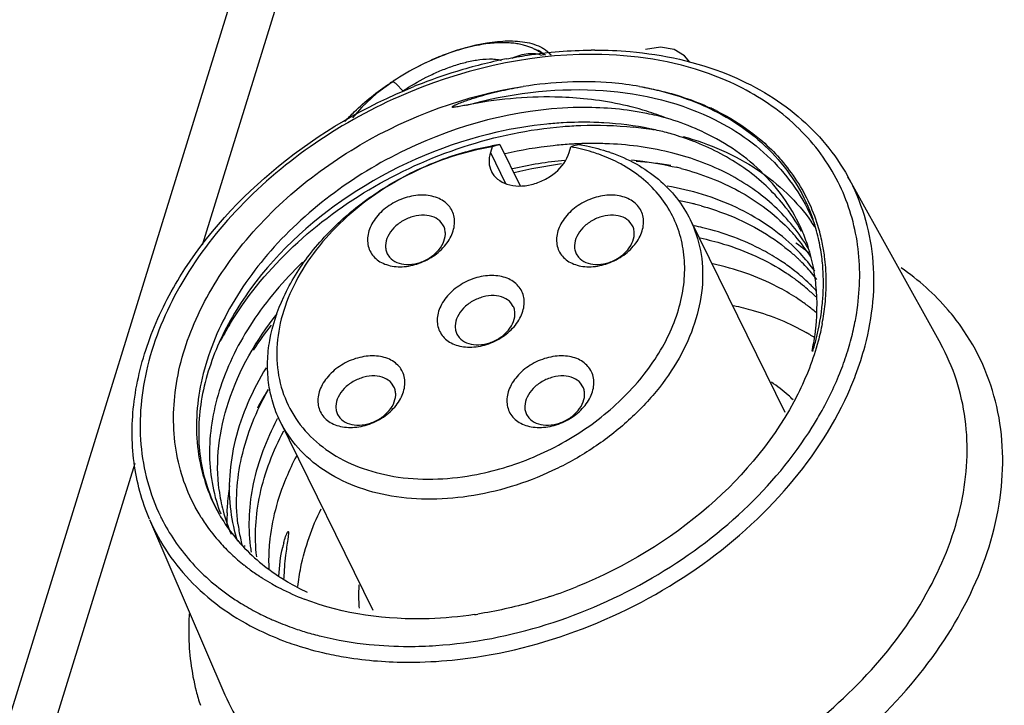
# Model space of a CAD drawing. Units: inches. Extents: x 0 to 22, y 0 to 17.
# Drawn here: x 16 to 16.7, y 13.1 to 13.6 of the extents above; entities that cross this region are included whole.
import ezdxf

# ---------------------------------------------------------------- set-up
doc = ezdxf.new("R2010")
doc.units = ezdxf.units.IN
doc.header["$LTSCALE"] = 1.21
doc.header["$MEASUREMENT"] = 0
doc.layers.get('0').update_dxf_attribs({"linetype": 'CONTINUOUS'})

msp = doc.modelspace()

# ---------------------------------------------------------------- linework, layer by layer
at = {"color": 7, "linetype": 'CONTINUOUS'}
for p, q in [((16.58413, 15.04016), (15.6212, 11.92413)), ((16.60142, 14.99109), (16.12807, 13.45934)), ((16.30851, 13.59492), (16.30666, 13.5944)), ((16.31033, 13.5954), (16.30851, 13.59492)), ((16.31211, 13.59585), (16.31033, 13.5954)), ((16.31387, 13.59627), (16.31211, 13.59585)), ((16.31559, 13.59665), (16.31387, 13.59627)), ((16.31727, 13.597), (16.31559, 13.59665)), ((16.31893, 13.59731), (16.31727, 13.597)), ((16.32054, 13.5976), (16.31893, 13.59731)), ((16.32212, 13.59785), (16.32054, 13.5976)), ((16.32366, 13.59808), (16.32212, 13.59785)), ((16.32516, 13.59827), (16.32366, 13.59808)), ((16.32663, 13.59844), (16.32516, 13.59827)), ((16.32806, 13.59858), (16.32663, 13.59844)), ((16.32945, 13.5987), (16.32806, 13.59858)), ((16.33082, 13.59879), (16.32945, 13.5987)), ((16.33216, 13.59886), (16.33082, 13.59879)), ((16.33347, 13.5989), (16.33216, 13.59886)), ((16.33476, 13.59893), (16.33347, 13.5989)), ((16.33602, 13.59893), (16.33476, 13.59893)), ((16.33725, 13.5989), (16.33602, 13.59893)), ((16.33846, 13.59886), (16.33725, 13.5989)), ((16.33963, 13.5988), (16.33846, 13.59886)), ((16.34078, 13.59871), (16.33963, 13.5988)), ((16.34189, 13.59861), (16.34078, 13.59871)), ((16.34297, 13.59849), (16.34189, 13.59861)), ((16.34401, 13.59836), (16.34297, 13.59849)), ((16.34501, 13.59821), (16.34401, 13.59836)), ((16.34598, 13.59804), (16.34501, 13.59821)), ((16.3469, 13.59787), (16.34598, 13.59804)), ((16.3478, 13.59769), (16.3469, 13.59787)), ((16.34868, 13.59749), (16.3478, 13.59769)), ((16.34952, 13.59728), (16.34868, 13.59749)), ((16.35033, 13.59707), (16.34952, 13.59728)), ((16.35113, 13.59684), (16.35033, 13.59707)), ((16.3519, 13.5966), (16.35113, 13.59684)), ((16.35264, 13.59635), (16.3519, 13.5966)), ((16.35335, 13.5961), (16.35264, 13.59635)), ((16.35403, 13.59585), (16.35335, 13.5961)), ((16.35468, 13.59559), (16.35403, 13.59585)), ((16.35531, 13.59533), (16.35468, 13.59559)), ((16.35592, 13.59507), (16.35531, 13.59533)), ((16.3565, 13.5948), (16.35592, 13.59507)), ((16.35705, 13.59454), (16.3565, 13.5948)), ((16.444, 13.59573), (16.43358, 13.59428)), ((16.45352, 13.59428), (16.444, 13.59573)), ((16.29066, 13.58879), (16.28854, 13.5879)), ((16.29276, 13.58964), (16.29066, 13.58879)), ((16.29484, 13.59044), (16.29276, 13.58964)), ((16.29689, 13.5912), (16.29484, 13.59044)), ((16.29891, 13.59192), (16.29689, 13.5912)), ((16.30089, 13.5926), (16.29891, 13.59192)), ((16.30285, 13.59324), (16.30089, 13.5926)), ((16.30477, 13.59384), (16.30285, 13.59324)), ((16.30666, 13.5944), (16.30477, 13.59384)), ((16.3576, 13.59427), (16.35705, 13.59454)), ((16.35813, 13.594), (16.3576, 13.59427)), ((16.35864, 13.59373), (16.35813, 13.594)), ((16.35911, 13.59348), (16.35864, 13.59373)), ((16.35955, 13.59323), (16.35911, 13.59348)), ((16.36, 13.59296), (16.35955, 13.59323)), ((16.3605, 13.59266), (16.36, 13.59296)), ((16.36099, 13.59236), (16.3605, 13.59266)), ((16.36145, 13.59205), (16.36099, 13.59236)), ((16.3619, 13.59175), (16.36145, 13.59205)), ((16.36233, 13.59145), (16.3619, 13.59175)), ((16.36274, 13.59115), (16.36233, 13.59145)), ((16.36314, 13.59085), (16.36274, 13.59115)), ((16.36352, 13.59055), (16.36314, 13.59085)), ((16.36378, 13.59034), (16.36352, 13.59055)), ((16.46049, 13.58995), (16.45352, 13.59428)), ((16.46414, 13.58562), (16.46049, 13.58995)), ((16.2754, 13.58164), (16.27316, 13.58044)), ((16.27762, 13.58279), (16.2754, 13.58164)), ((16.27984, 13.5839), (16.27762, 13.58279)), ((16.28204, 13.58497), (16.27984, 13.5839)), ((16.28422, 13.58599), (16.28204, 13.58497)), ((16.28639, 13.58696), (16.28422, 13.58599)), ((16.28854, 13.5879), (16.28639, 13.58696)), ((16.26419, 13.57521), (16.26195, 13.57378)), ((16.26643, 13.57658), (16.26419, 13.57521)), ((16.26868, 13.57791), (16.26643, 13.57658)), ((16.27092, 13.5792), (16.26868, 13.57791)), ((16.27316, 13.58044), (16.27092, 13.5792)), ((16.25898, 13.57183), (16.24836, 13.56391)), ((16.25971, 13.57232), (16.25898, 13.57183)), ((16.26195, 13.57378), (16.25971, 13.57232)), ((16.26647, 13.56569), (16.26207, 13.57026)), ((16.24836, 13.56391), (16.23814, 13.55456)), ((16.23814, 13.55456), (16.23164, 13.54723)), ((16.32792, 13.52712), (16.32673, 13.52328)), ((16.33335, 13.52886), (16.34735, 13.50032)), ((16.38112, 13.52328), (16.38231, 13.52712)), ((16.32673, 13.52328), (16.33725, 13.50183)), ((16.57322, 13.5066), (16.63703, 13.39161)), ((16.29453, 13.47262), (16.2929, 13.47507)), ((16.42478, 13.47262), (16.42315, 13.47507)), ((16.46447, 13.47707), (16.52964, 13.34427)), ((16.25565, 13.45354), (16.25728, 13.45109)), ((16.38591, 13.45354), (16.38754, 13.45109)), ((16.34254, 13.41723), (16.34091, 13.41968)), ((16.30366, 13.39815), (16.30529, 13.3957)), ((16.26029, 13.36184), (16.25866, 13.36429)), ((16.39055, 13.36184), (16.38892, 13.36429)), ((16.18172, 13.33831), (16.24572, 13.2079)), ((16.22141, 13.34276), (16.22304, 13.34031)), ((16.35167, 13.34276), (16.3533, 13.34031)), ((16.08157, 13.30885), (15.86347, 12.60309)), ((16.09183, 13.27037), (16.14374, 13.14954))]:
    msp.add_line(p, q, dxfattribs=at)
for centre, radius, start, end in [((16.36353, 13.41331), 0.19005, 111.62715, 117.31391), ((16.36115, 13.41963), 0.18329, 110.71802, 111.66177), ((16.35583, 13.434), 0.16797, 107.15593, 110.75511), ((16.39875, 13.30521), 0.28866, 90.00044, 90.51701), ((16.39635, 13.3122), 0.27869, 89.56247, 90.00019), ((16.40573, 13.245), 0.34941, 101.25545, 106.99435), ((16.40923, 13.23345), 0.36148, 106.99056, 111.58439), ((16.3698, 13.40393), 0.20131, 123.42971, 123.95954), ((16.41039, 13.23042), 0.36473, 111.57753, 111.9631), ((16.40847, 13.40265), 0.16669, 64.20268, 65.3016), ((16.40924, 13.40426), 0.16491, 63.70137, 64.2016), ((16.40093, 13.31386), 0.22813, 80.25359, 83.89384), ((16.39853, 13.3506), 0.19284, 73.89459, 75.50333), ((16.4012, 13.35956), 0.18349, 69.02182, 73.91853), ((16.36324, 13.33557), 0.19559, 98.79094, 100.43581), ((16.91564, 11.70254), 1.9169, 107.68413, 107.85459), ((16.39821, 13.26669), 0.26279, 93.43022, 93.755), ((16.97004, 11.70254), 1.9169, 107.68413, 107.85459), ((16.3981, 13.26864), 0.26083, 92.78777, 93.43062), ((16.39797, 13.27119), 0.25828, 92.20777, 92.78769), ((16.39789, 13.27331), 0.25616, 91.80241, 92.20754), ((16.39771, 13.2809), 0.24857, 88.86346, 91.81554), ((16.39784, 13.28996), 0.23951, 87.37277, 88.85172), ((16.40414, 13.36747), 0.17506, 67.57344, 68.99408), ((16.36872, 13.40727), 0.12297, 70.71288, 71.159), ((16.40528, 13.23764), 0.28153, 95.57162, 102.97791), ((16.41429, 13.21765), 0.30016, 97.36118, 103.71788), ((16.4119, 13.28139), 0.23619, 80.44477, 86.29044), ((16.43127, 13.43426), 0.12744, 34.07932, 41.88558), ((16.40901, 13.3232), 0.19532, 75.36525, 76.39736), ((16.43386, 13.43623), 0.12419, 17.17176, 33.99205), ((16.41889, 13.29281), 0.20084, 76.48976, 78.97253), ((16.42026, 13.29867), 0.19483, 75.691, 76.4804), ((16.42095, 13.30137), 0.19204, 74.55287, 75.69184), ((16.43224, 13.40897), 0.12436, 28.86226, 39.07826), ((16.42663, 13.27806), 0.19887, 76.43826, 78.23418), ((16.43925, 13.38122), 0.1291, 40.91419, 45.35615), ((16.44243, 13.40131), 0.12907, 33.17012, 34.95629), ((16.4291, 13.4355), 0.12706, 13.00828, 19.34437), ((16.43107, 13.43548), 0.12707, 11.66329, 17.12361), ((16.44231, 13.38384), 0.12506, 32.6396, 40.92366), ((16.42861, 13.42081), 0.12301, 20.58962, 23.24953), ((16.44431, 13.364), 0.13143, 45.32457, 46.61487), ((16.4516, 13.3371), 0.15047, 53.31321, 55.28439), ((16.42753, 13.4204), 0.12416, 17.77292, 20.58854), ((16.42488, 13.43455), 0.13138, 7.39601, 13.00098), ((16.42788, 13.43483), 0.13033, 7.3818, 11.66356), ((16.44632, 13.35263), 0.13436, 46.81559, 50.24343), ((16.44554, 13.36524), 0.12968, 43.06914, 45.32569), ((16.44793, 13.36743), 0.12643, 35.88742, 43.08492), ((16.45306, 13.33907), 0.14801, 52.74127, 53.30928), ((16.45363, 13.33982), 0.14708, 52.13647, 52.7412), ((16.45432, 13.34071), 0.14595, 51.00752, 52.13713), ((16.42477, 13.41957), 0.12704, 10.69586, 17.75111), ((16.44797, 13.32908), 0.14323, 52.40595, 56.58435), ((16.44837, 13.35485), 0.13134, 45.88659, 46.80561), ((16.44901, 13.35551), 0.13042, 45.39946, 45.88607), ((16.45055, 13.35704), 0.12824, 40.54359, 45.40989), ((16.4193, 13.43383), 0.13701, 2.45054, 7.393), ((16.42406, 13.43433), 0.13418, 4.11484, 7.38069), ((16.45027, 13.31898), 0.14546, 55.66807, 56.51743), ((16.45314, 13.32307), 0.14047, 50.10149, 55.69418), ((16.45258, 13.33503), 0.1357, 46.7747, 52.41528), ((16.4526, 13.35883), 0.12553, 37.7928, 40.53373), ((16.42171, 13.41896), 0.13016, 8.51664, 10.71071), ((16.42063, 13.43407), 0.13762, 2.47012, 4.12104), ((16.41756, 13.43395), 0.14069, 0.09676, 2.46718), ((16.45594, 13.33869), 0.13074, 45.3765, 46.74614), ((16.41971, 13.41866), 0.13218, 5.86529, 8.51494), ((16.41051, 13.43402), 0.14774, 354.07775, 0.06446), ((16.45684, 13.32759), 0.13463, 47.81333, 50.07563), ((16.45865, 13.32959), 0.13194, 46.06495, 47.8113), ((16.45704, 13.33982), 0.12916, 43.68887, 45.37636), ((16.45775, 13.34049), 0.12818, 42.93277, 43.68762), ((16.45874, 13.30238), 0.14422, 54.76089, 56.92836), ((16.46056, 13.30495), 0.14107, 53.07763, 54.75889), ((16.45967, 13.33066), 0.13046, 45.51292, 46.06263), ((16.40049, 13.43504), 0.15781, 349.16317, 354.08474), ((16.46283, 13.30796), 0.1373, 49.87164, 53.08405), ((16.40304, 13.44075), 0.17841, 348.84114, 350.5495), ((16.40778, 13.43996), 0.1736, 350.54853, 352.76442), ((16.39452, 13.44249), 0.1871, 344.7035, 348.82136), ((16.32696, 13.29701), 0.20969, 149.16016, 152.75833), ((16.36033, 13.25918), 0.23489, 141.83739, 146.99744), ((16.47343, 13.27647), 0.1418, 58.81195, 59.93014), ((16.47458, 13.27837), 0.13957, 57.18627, 58.81322), ((16.38537, 13.44494), 0.19656, 342.71932, 344.72031), ((16.37603, 13.4479), 0.20637, 338.70834, 342.70278), ((16.38286, 13.44388), 0.20918, 339.28165, 345.08879), ((16.36927, 13.449), 0.22371, 335.65926, 339.28655), ((16.35557, 13.24544), 0.21498, 147.90863, 151.77257), ((16.35114, 13.24826), 0.19414, 151.77844, 152.06503), ((16.25418, 13.30545), 0.11541, 187.47066, 194.62589), ((16.25026, 13.30445), 0.11136, 194.63782, 203.39556), ((16.26088, 13.29076), 0.11409, 187.44018, 198.04294), ((16.22072, 13.33163), 0.13501, 205.91619, 206.69807), ((16.23241, 13.33745), 0.12385, 211.9922, 214.35632), ((16.24118, 13.33201), 0.11678, 209.0233, 209.78108), ((16.2421, 13.33258), 0.11786, 209.79731, 217.54792), ((16.24392, 13.31423), 0.11055, 200.45487, 201.25027), ((16.27977, 13.26946), 0.13463, 178.25581, 181.30483), ((16.28257, 13.2694), 0.13743, 177.69277, 178.26401), ((16.23314, 13.33794), 0.12473, 214.35454, 215.04121), ((16.23532, 13.33954), 0.12743, 215.06589, 221.7356), ((16.26819, 13.282), 0.11638, 187.2041, 189.63842), ((16.26572, 13.28157), 0.11387, 189.63107, 194.78823), ((16.239, 13.34281), 0.13235, 221.73223, 226.63114), ((16.29516, 13.24489), 0.13801, 176.85734, 177.19254), ((16.27614, 13.26644), 0.11579, 187.18001, 189.22586), ((16.26582, 13.23245), 0.08438, 165.04025, 167.10328), ((16.24261, 13.34665), 0.13763, 226.63612, 231.6118), ((16.25472, 13.34518), 0.13575, 229.16933, 236.6443), ((16.24536, 13.35007), 0.14201, 231.59851, 233.25981), ((16.24817, 13.35388), 0.14675, 233.26986, 236.65763), ((16.2506, 13.35752), 0.15112, 236.64681, 237.73607), ((16.25271, 13.3609), 0.15511, 237.74337, 240.46128), ((16.25656, 13.3444), 0.13612, 235.8206, 237.15183), ((16.25506, 13.36501), 0.15985, 240.4563, 242.12209), ((16.25624, 13.36722), 0.16235, 242.11931, 242.69632), ((16.26027, 13.37548), 0.17154, 242.76336, 248.89332), ((16.26593, 13.52343), 0.32267, 288.35788, 291.97485), ((16.24182, 13.35393), 0.16597, 235.12415, 238.42438), ((16.24595, 13.36071), 0.17391, 238.43313, 242.66722), ((16.24925, 13.36699), 0.181, 242.65323, 244.38177), ((16.25101, 13.37065), 0.18506, 244.37935, 245.4336), ((16.25232, 13.37351), 0.18821, 245.43361, 246.4798), ((16.27357, 13.49197), 0.29024, 278.38899, 278.80759), ((16.25545, 13.38089), 0.19622, 246.5011, 250.54952), ((16.25917, 13.39131), 0.20729, 250.53853, 253.31059), ((16.25308, 13.37021), 0.19593, 244.10058, 250.14192), ((16.27, 13.45004), 0.26715, 264.25153, 270.05795), ((16.27015, 13.47285), 0.28996, 270.02264, 273.77681), ((16.27055, 13.47332), 0.30131, 270.02575, 275.69983), ((16.27544, 13.19112), 0.15642, 194.3863, 198.1826)]:
    msp.add_arc(centre, radius, start, end, dxfattribs=at)
for points, knots in [([(16.30628, 13.5945), (16.3157, 13.5974), (16.32993, 13.60048), (16.34869, 13.60015), (16.35745, 13.59794), (16.36136, 13.59603)], [0, 0, 0, 0, 0.526551, 0.767528, 1, 1, 1, 1]), ([(16.36136, 13.59603), (16.36201, 13.59571), (16.36467, 13.59426), (16.36704, 13.59227), (16.36855, 13.59053)], [0, 0, 0, 0, 0.238477, 1, 1, 1, 1]), ([(16.39635, 13.59089), (16.35109, 13.59089), (16.28177, 13.57451), (16.20188, 13.5295), (16.15019, 13.48516), (16.11132, 13.43371), (16.08807, 13.37839), (16.08256, 13.32284), (16.09184, 13.28796), (16.09929, 13.27262)], [0, 0, 0, 0, 0.269859, 0.409319, 0.54499, 0.672831, 0.790504, 0.898355, 1, 1, 1, 1]), ([(16.33753, 13.5877), (16.34244, 13.58867), (16.36181, 13.59206), (16.38149, 13.59372), (16.39615, 13.59385)], [0, 0, 0, 0, 0.254604, 1, 1, 1, 1]), ([(16.34174, 13.58825), (16.34351, 13.5891), (16.34708, 13.5905), (16.35253, 13.5916), (16.35769, 13.5916), (16.36091, 13.59081), (16.36237, 13.59023)], [0, 0, 0, 0, 0.277649, 0.537994, 0.778586, 1, 1, 1, 1]), ([(16.3571, 13.59452), (16.35777, 13.59432), (16.35912, 13.59392), (16.36077, 13.59318), (16.36205, 13.59239), (16.36329, 13.59152), (16.36422, 13.59089), (16.3648, 13.59044)], [0, 0, 0, 0, 0.23762, 0.483021, 0.615656, 0.751394, 1, 1, 1, 1]), ([(16.50052, 13.56756), (16.49315, 13.57137), (16.46088, 13.58532), (16.42526, 13.59067), (16.39848, 13.59088)], [0, 0, 0, 0, 0.236511, 1, 1, 1, 1]), ([(16.39875, 13.59387), (16.40686, 13.59387), (16.4379, 13.59256), (16.46885, 13.5858), (16.49013, 13.57719)], [0, 0, 0, 0, 0.261178, 1, 1, 1, 1]), ([(16.26647, 13.56569), (16.2716, 13.56915), (16.27966, 13.57386), (16.29089, 13.57911), (16.29954, 13.58248), (16.30832, 13.58521), (16.31716, 13.58712), (16.32452, 13.58788), (16.3302, 13.58766), (16.33292, 13.58716), (16.33419, 13.58673)], [0, 0, 0, 0, 0.256233, 0.384751, 0.512855, 0.639925, 0.765015, 0.886426, 0.944749, 1, 1, 1, 1]), ([(16.49013, 13.57719), (16.5077, 13.57008), (16.54021, 13.55131), (16.56447, 13.52233), (16.57317, 13.50669)], [0, 0, 0, 0, 0.514153, 1, 1, 1, 1]), ([(16.09178, 13.27049), (16.08644, 13.28294), (16.07918, 13.31), (16.07958, 13.35288), (16.09077, 13.39652), (16.11979, 13.45478), (16.17902, 13.51935), (16.24055, 13.5552), (16.27397, 13.56868)], [0, 0, 0, 0, 0.105583, 0.21501, 0.330661, 0.453677, 0.719178, 1, 1, 1, 1]), ([(16.12737, 13.27183), (16.11965, 13.2842), (16.10838, 13.31256), (16.10722, 13.35952), (16.1211, 13.40761), (16.15883, 13.4709), (16.23426, 13.53515), (16.31004, 13.56276), (16.3494, 13.56874)], [0, 0, 0, 0, 0.102251, 0.208695, 0.323644, 0.448611, 0.720884, 1, 1, 1, 1]), ([(16.22651, 13.54469), (16.22859, 13.54693), (16.23805, 13.55658), (16.24868, 13.56507), (16.25735, 13.5709)], [0, 0, 0, 0, 0.226417, 1, 1, 1, 1]), ([(16.26207, 13.57026), (16.26173, 13.57057), (16.26111, 13.57108), (16.26033, 13.5716), (16.25979, 13.57184), (16.25941, 13.57194), (16.25911, 13.57192), (16.25898, 13.57183)], [0, 0, 0, 0, 0.380411, 0.668057, 0.778211, 0.867801, 1, 1, 1, 1]), ([(16.31028, 13.55592), (16.30965, 13.55579), (16.30839, 13.55554), (16.30649, 13.55517), (16.30458, 13.55483), (16.30302, 13.55452), (16.30186, 13.55445), (16.30124, 13.55437), (16.30065, 13.55418), (16.30046, 13.55476), (16.30075, 13.55519), (16.30123, 13.55535), (16.30182, 13.55562), (16.30252, 13.55603), (16.30371, 13.55653), (16.30519, 13.55717), (16.30699, 13.55787), (16.3094, 13.55876), (16.31244, 13.55981), (16.3161, 13.56099), (16.32099, 13.56247), (16.32714, 13.56414), (16.33699, 13.5665), (16.34443, 13.56793), (16.3494, 13.56874)], [0, 0, 0, 0, 0.031511, 0.063052, 0.094632, 0.126353, 0.141619, 0.150445, 0.158882, 0.16562, 0.173847, 0.181902, 0.189951, 0.205645, 0.221458, 0.252996, 0.284515, 0.316008, 0.378908, 0.441689, 0.504341, 0.629226, 0.753506, 1, 1, 1, 1]), ([(16.31028, 13.55592), (16.33909, 13.56384), (16.39643, 13.57132), (16.4537, 13.55905), (16.4781, 13.54752)], [0, 0, 0, 0, 0.525359, 1, 1, 1, 1]), ([(16.42961, 13.56874), (16.42325, 13.56984), (16.39663, 13.5732), (16.36951, 13.57189), (16.3494, 13.56874)], [0, 0, 0, 0, 0.240729, 1, 1, 1, 1]), ([(16.42961, 13.56874), (16.43417, 13.56794), (16.4517, 13.56427), (16.46876, 13.55821), (16.48064, 13.55228)], [0, 0, 0, 0, 0.258493, 1, 1, 1, 1]), ([(16.42961, 13.56874), (16.43391, 13.56802), (16.45051, 13.56472), (16.46671, 13.55935), (16.47812, 13.5541)], [0, 0, 0, 0, 0.257809, 1, 1, 1, 1]), ([(16.56651, 13.5028), (16.55967, 13.5164), (16.54072, 13.54203), (16.51472, 13.56021), (16.50052, 13.56756)], [0, 0, 0, 0, 0.487665, 1, 1, 1, 1]), ([(16.391, 13.56034), (16.38445, 13.56099), (16.35748, 13.56255), (16.33031, 13.5599), (16.31028, 13.55592)], [0, 0, 0, 0, 0.243725, 1, 1, 1, 1]), ([(16.39127, 13.55429), (16.35169, 13.55429), (16.29107, 13.53971), (16.2216, 13.49978), (16.17702, 13.46055), (16.14406, 13.41519), (16.12516, 13.36664), (16.12225, 13.31822), (16.13187, 13.28833), (16.13907, 13.27535)], [0, 0, 0, 0, 0.270935, 0.410823, 0.546588, 0.674111, 0.791155, 0.898409, 1, 1, 1, 1]), ([(16.44807, 13.54693), (16.44364, 13.54868), (16.42516, 13.55515), (16.40575, 13.55889), (16.391, 13.56034)], [0, 0, 0, 0, 0.242821, 1, 1, 1, 1]), ([(16.44807, 13.54693), (16.44361, 13.54816), (16.42499, 13.55257), (16.40577, 13.55429), (16.39127, 13.55429)], [0, 0, 0, 0, 0.241805, 1, 1, 1, 1]), ([(16.4781, 13.54752), (16.49446, 13.53979), (16.52432, 13.5195), (16.5442, 13.48908), (16.55047, 13.47312)], [0, 0, 0, 0, 0.513395, 1, 1, 1, 1]), ([(16.48064, 13.55228), (16.4964, 13.54442), (16.52506, 13.52382), (16.54342, 13.49343), (16.54899, 13.47759)], [0, 0, 0, 0, 0.512019, 1, 1, 1, 1]), ([(16.48231, 13.5521), (16.48481, 13.55086), (16.49451, 13.54576), (16.50367, 13.53965), (16.51004, 13.53455)], [0, 0, 0, 0, 0.255349, 1, 1, 1, 1]), ([(16.14692, 13.4045), (16.15805, 13.42315), (16.18689, 13.45842), (16.24224, 13.50013), (16.30678, 13.5295), (16.3534, 13.53926), (16.37665, 13.54117)], [0, 0, 0, 0, 0.235836, 0.48812, 0.746659, 1, 1, 1, 1]), ([(16.37688, 13.54368), (16.3731, 13.54347), (16.35779, 13.54227), (16.34258, 13.53977), (16.3313, 13.53722)], [0, 0, 0, 0, 0.246579, 1, 1, 1, 1]), ([(16.37665, 13.54117), (16.38077, 13.54151), (16.39694, 13.54247), (16.4132, 13.54198), (16.4252, 13.54069)], [0, 0, 0, 0, 0.255087, 1, 1, 1, 1]), ([(16.40497, 13.5437), (16.40266, 13.54384), (16.3933, 13.54423), (16.38392, 13.54408), (16.37688, 13.54368)], [0, 0, 0, 0, 0.247005, 1, 1, 1, 1]), ([(16.4468, 13.5373), (16.44346, 13.53816), (16.4297, 13.54134), (16.41562, 13.5431), (16.40497, 13.5437)], [0, 0, 0, 0, 0.24439, 1, 1, 1, 1]), ([(16.47433, 13.53688), (16.47225, 13.53788), (16.46371, 13.54175), (16.45485, 13.54492), (16.44807, 13.54693)], [0, 0, 0, 0, 0.246043, 1, 1, 1, 1]), ([(16.3313, 13.53722), (16.29729, 13.52953), (16.2331, 13.50269), (16.16944, 13.44582), (16.13755, 13.39157), (16.12532, 13.35074), (16.12504, 13.31083), (16.13323, 13.28625), (16.13908, 13.27535)], [0, 0, 0, 0, 0.284271, 0.555561, 0.679405, 0.793439, 0.899067, 1, 1, 1, 1]), ([(16.45963, 13.53424), (16.47768, 13.5293), (16.51142, 13.51489), (16.53829, 13.48944), (16.54821, 13.47526)], [0, 0, 0, 0, 0.519512, 1, 1, 1, 1]), ([(16.54163, 13.46936), (16.53542, 13.48381), (16.51663, 13.5112), (16.48929, 13.52973), (16.47433, 13.53688)], [0, 0, 0, 0, 0.486697, 1, 1, 1, 1]), ([(16.51004, 13.53455), (16.51149, 13.53338), (16.51717, 13.52865), (16.52246, 13.52345), (16.52614, 13.51934)], [0, 0, 0, 0, 0.252754, 1, 1, 1, 1]), ([(16.18172, 13.33831), (16.1797, 13.34245), (16.17631, 13.35113), (16.17345, 13.36494), (16.17281, 13.37937), (16.17496, 13.3995), (16.18347, 13.42517), (16.20152, 13.45408), (16.22646, 13.48023), (16.25688, 13.50218), (16.29105, 13.51873), (16.31549, 13.52565), (16.32781, 13.52792)], [0, 0, 0, 0, 0.050807, 0.102288, 0.155054, 0.2096, 0.325035, 0.449858, 0.582885, 0.721385, 0.861722, 1, 1, 1, 1]), ([(16.32792, 13.52712), (16.30893, 13.52399), (16.28088, 13.51476), (16.24753, 13.49528), (16.22515, 13.47744), (16.20644, 13.45712), (16.19209, 13.43507), (16.1827, 13.4121), (16.17869, 13.38905), (16.18032, 13.36682), (16.18765, 13.34638), (16.20037, 13.32871), (16.21785, 13.31458), (16.23926, 13.30449), (16.27273, 13.29664), (16.29975, 13.29798), (16.31749, 13.30143)], [0, 0, 0, 0, 0.142163, 0.21409, 0.284671, 0.352713, 0.417305, 0.47797, 0.534811, 0.588606, 0.640777, 0.693135, 0.747447, 0.805016, 0.866484, 1, 1, 1, 1]), ([(16.381, 13.52891), (16.37735, 13.52867), (16.36254, 13.52739), (16.34785, 13.5249), (16.33694, 13.52239)], [0, 0, 0, 0, 0.24676, 1, 1, 1, 1]), ([(16.40148, 13.52203), (16.39995, 13.52258), (16.39367, 13.52466), (16.38722, 13.52622), (16.38231, 13.52712)], [0, 0, 0, 0, 0.245301, 1, 1, 1, 1]), ([(16.38774, 13.52886), (16.38953, 13.52856), (16.39652, 13.52722), (16.40341, 13.52536), (16.40843, 13.52365)], [0, 0, 0, 0, 0.254827, 1, 1, 1, 1]), ([(16.54581, 13.45726), (16.5396, 13.46788), (16.52346, 13.48778), (16.49103, 13.51015), (16.45192, 13.52461), (16.42351, 13.52854), (16.40882, 13.52922)], [0, 0, 0, 0, 0.229431, 0.469578, 0.725888, 1, 1, 1, 1]), ([(16.52878, 13.48736), (16.52142, 13.49643), (16.50361, 13.51301), (16.48231, 13.52458), (16.47092, 13.52928)], [0, 0, 0, 0, 0.486793, 1, 1, 1, 1]), ([(16.32673, 13.52328), (16.32605, 13.52109), (16.32538, 13.51662), (16.32648, 13.51219), (16.32742, 13.51027)], [0, 0, 0, 0, 0.517437, 1, 1, 1, 1]), ([(16.32742, 13.51027), (16.32792, 13.50926), (16.32916, 13.50731), (16.33253, 13.50393), (16.33832, 13.50095), (16.3465, 13.49977), (16.35531, 13.50085), (16.36398, 13.5041), (16.37385, 13.51057), (16.37948, 13.51795), (16.38112, 13.52328)], [0, 0, 0, 0, 0.050925, 0.102991, 0.213614, 0.336328, 0.469908, 0.609564, 0.748811, 1, 1, 1, 1]), ([(16.41859, 13.51422), (16.41726, 13.51498), (16.41174, 13.51797), (16.40594, 13.52045), (16.40148, 13.52203)], [0, 0, 0, 0, 0.245307, 1, 1, 1, 1]), ([(16.40933, 13.52333), (16.41548, 13.52118), (16.4272, 13.516), (16.44277, 13.50541), (16.4555, 13.49243), (16.46189, 13.48233), (16.46447, 13.47707)], [0, 0, 0, 0, 0.265216, 0.518065, 0.761561, 1, 1, 1, 1]), ([(16.31749, 13.30143), (16.33168, 13.30419), (16.35964, 13.31305), (16.39736, 13.33458), (16.42388, 13.35857), (16.44044, 13.38033), (16.45003, 13.39716), (16.45676, 13.41439), (16.46048, 13.43164), (16.46107, 13.44856), (16.45849, 13.46474), (16.45278, 13.47981), (16.44407, 13.49338), (16.43259, 13.50512), (16.42346, 13.51143), (16.41859, 13.51422)], [0, 0, 0, 0, 0.143291, 0.287827, 0.427621, 0.494274, 0.558111, 0.618953, 0.676877, 0.732251, 0.785732, 0.838224, 0.890768, 0.944399, 1, 1, 1, 1]), ([(16.42401, 13.5181), (16.42666, 13.51786), (16.43705, 13.51673), (16.44737, 13.51487), (16.45495, 13.51304)], [0, 0, 0, 0, 0.254244, 1, 1, 1, 1]), ([(16.45836, 13.51218), (16.47207, 13.5086), (16.49799, 13.49874), (16.52053, 13.48239), (16.52997, 13.47307)], [0, 0, 0, 0, 0.516712, 1, 1, 1, 1]), ([(16.585, 13.39005), (16.59026, 13.40988), (16.59452, 13.45043), (16.58257, 13.48975), (16.57322, 13.5066)], [0, 0, 0, 0, 0.515676, 1, 1, 1, 1]), ([(16.53458, 13.45952), (16.5234, 13.47008), (16.49612, 13.48806), (16.465, 13.49729), (16.44859, 13.50013)], [0, 0, 0, 0, 0.480114, 1, 1, 1, 1]), ([(16.58, 13.4181), (16.58185, 13.43274), (16.58178, 13.46209), (16.57287, 13.49016), (16.56651, 13.5028)], [0, 0, 0, 0, 0.51033, 1, 1, 1, 1]), ([(16.29799, 13.48664), (16.29698, 13.48781), (16.29457, 13.48992), (16.29019, 13.4922), (16.28514, 13.49358), (16.27761, 13.49419), (16.2677, 13.49248), (16.25677, 13.4872), (16.24926, 13.48048), (16.24503, 13.47419), (16.24294, 13.46936), (16.24196, 13.46449), (16.24216, 13.45977), (16.24354, 13.45541), (16.2452, 13.45288), (16.24618, 13.45175)], [0, 0, 0, 0, 0.053972, 0.11104, 0.171871, 0.236598, 0.375001, 0.51875, 0.657568, 0.722605, 0.783778, 0.841123, 0.895313, 0.947715, 1, 1, 1, 1]), ([(16.42825, 13.48664), (16.42724, 13.48781), (16.42483, 13.48992), (16.42045, 13.4922), (16.4154, 13.49358), (16.40787, 13.49419), (16.39795, 13.49248), (16.38703, 13.4872), (16.37952, 13.48048), (16.37529, 13.47419), (16.3732, 13.46936), (16.37222, 13.46449), (16.37241, 13.45977), (16.3738, 13.45541), (16.37546, 13.45288), (16.37644, 13.45175)], [0, 0, 0, 0, 0.053972, 0.11104, 0.171871, 0.236598, 0.375001, 0.51875, 0.657568, 0.722605, 0.783778, 0.841123, 0.895313, 0.947715, 1, 1, 1, 1]), ([(16.24618, 13.45175), (16.24719, 13.45059), (16.2496, 13.44847), (16.25398, 13.4462), (16.25903, 13.44482), (16.26656, 13.44421), (16.27647, 13.44591), (16.2874, 13.45119), (16.29491, 13.45791), (16.29914, 13.46421), (16.30123, 13.46904), (16.30221, 13.4739), (16.30201, 13.47862), (16.30063, 13.48299), (16.29896, 13.48552), (16.29799, 13.48664)], [0, 0, 0, 0, 0.053972, 0.11104, 0.171871, 0.236598, 0.375001, 0.51875, 0.657568, 0.722605, 0.783778, 0.841123, 0.895313, 0.947715, 1, 1, 1, 1]), ([(16.37644, 13.45175), (16.37745, 13.45059), (16.37985, 13.44847), (16.38423, 13.4462), (16.38929, 13.44482), (16.39682, 13.44421), (16.40673, 13.44591), (16.41765, 13.45119), (16.42516, 13.45791), (16.4294, 13.46421), (16.43149, 13.46904), (16.43247, 13.4739), (16.43227, 13.47862), (16.43089, 13.48299), (16.42922, 13.48552), (16.42825, 13.48664)], [0, 0, 0, 0, 0.053972, 0.11104, 0.171871, 0.236598, 0.375001, 0.51875, 0.657568, 0.722605, 0.783778, 0.841123, 0.895313, 0.947715, 1, 1, 1, 1]), ([(16.4721, 13.48647), (16.47779, 13.4849), (16.49926, 13.4779), (16.51943, 13.46659), (16.53225, 13.45592)], [0, 0, 0, 0, 0.261552, 1, 1, 1, 1]), ([(16.2929, 13.47507), (16.29157, 13.4766), (16.28786, 13.47912), (16.28102, 13.48041), (16.27353, 13.47948), (16.26628, 13.47647), (16.26013, 13.47176), (16.25583, 13.46591), (16.25427, 13.46041), (16.25459, 13.45628), (16.25522, 13.45441), (16.25565, 13.45354)], [0, 0, 0, 0, 0.109027, 0.23167, 0.367409, 0.509766, 0.649793, 0.779385, 0.894666, 0.948082, 1, 1, 1, 1]), ([(16.42315, 13.47507), (16.42183, 13.4766), (16.41812, 13.47912), (16.41128, 13.48041), (16.40379, 13.47948), (16.39653, 13.47647), (16.39038, 13.47176), (16.38609, 13.46591), (16.38453, 13.46041), (16.38485, 13.45628), (16.38548, 13.45441), (16.38591, 13.45354)], [0, 0, 0, 0, 0.109027, 0.23167, 0.367409, 0.509766, 0.649793, 0.779385, 0.894666, 0.948082, 1, 1, 1, 1]), ([(16.46447, 13.47707), (16.46776, 13.47037), (16.47258, 13.45576), (16.4738, 13.43224), (16.46915, 13.40792), (16.45893, 13.38373), (16.44358, 13.36055), (16.42369, 13.33921), (16.40003, 13.32047), (16.37347, 13.30504), (16.34502, 13.29348), (16.31572, 13.28622), (16.28667, 13.28355), (16.25894, 13.28559), (16.23356, 13.2923), (16.21148, 13.30351), (16.19362, 13.31887), (16.18501, 13.33162), (16.18172, 13.33831)], [0, 0, 0, 0, 0.052277, 0.106307, 0.163433, 0.224368, 0.289174, 0.357361, 0.428028, 0.5, 0.571972, 0.642639, 0.710826, 0.775632, 0.836568, 0.893693, 0.947723, 1, 1, 1, 1]), ([(16.25728, 13.45109), (16.2586, 13.44956), (16.26232, 13.44704), (16.26915, 13.44575), (16.27664, 13.44668), (16.2839, 13.44969), (16.29005, 13.4544), (16.29434, 13.46025), (16.2959, 13.46575), (16.29559, 13.46988), (16.29495, 13.47175), (16.29453, 13.47262)], [0, 0, 0, 0, 0.109027, 0.23167, 0.367409, 0.509766, 0.649793, 0.779385, 0.894666, 0.948082, 1, 1, 1, 1]), ([(16.38754, 13.45109), (16.38886, 13.44956), (16.39257, 13.44704), (16.39941, 13.44575), (16.4069, 13.44668), (16.41416, 13.44969), (16.42031, 13.4544), (16.4246, 13.46025), (16.42616, 13.46575), (16.42585, 13.46988), (16.42521, 13.47175), (16.42478, 13.47262)], [0, 0, 0, 0, 0.109027, 0.23167, 0.367409, 0.509766, 0.649793, 0.779385, 0.894666, 0.948082, 1, 1, 1, 1]), ([(16.52685, 13.44863), (16.52293, 13.45122), (16.50617, 13.46116), (16.48761, 13.46793), (16.47326, 13.47139)], [0, 0, 0, 0, 0.241422, 1, 1, 1, 1]), ([(16.47135, 13.46434), (16.4768, 13.46319), (16.4975, 13.45794), (16.51736, 13.44902), (16.53052, 13.44031)], [0, 0, 0, 0, 0.260841, 1, 1, 1, 1]), ([(16.19722, 13.44759), (16.18425, 13.43512), (16.16164, 13.40857), (16.13903, 13.36379), (16.13058, 13.3182), (16.13544, 13.28873), (16.14034, 13.27559)], [0, 0, 0, 0, 0.28272, 0.542755, 0.779682, 1, 1, 1, 1]), ([(16.53744, 13.42323), (16.53326, 13.42595), (16.51534, 13.43636), (16.49543, 13.44316), (16.48006, 13.44646)], [0, 0, 0, 0, 0.240709, 1, 1, 1, 1]), ([(16.55565, 13.41953), (16.55581, 13.42123), (16.55633, 13.42793), (16.5564, 13.43467), (16.55619, 13.43969)], [0, 0, 0, 0, 0.253129, 1, 1, 1, 1]), ([(16.65106, 13.40351), (16.64832, 13.40736), (16.63645, 13.42255), (16.62184, 13.43553), (16.60991, 13.44381)], [0, 0, 0, 0, 0.245729, 1, 1, 1, 1]), ([(16.346, 13.43125), (16.34499, 13.43242), (16.34259, 13.43453), (16.33821, 13.43681), (16.33315, 13.43819), (16.32562, 13.4388), (16.31571, 13.43709), (16.30479, 13.43181), (16.29728, 13.42509), (16.29304, 13.4188), (16.29095, 13.41397), (16.28997, 13.4091), (16.29017, 13.40438), (16.29155, 13.40002), (16.29322, 13.39749), (16.29419, 13.39636)], [0, 0, 0, 0, 0.053972, 0.11104, 0.171871, 0.236598, 0.375001, 0.51875, 0.657568, 0.722605, 0.783778, 0.841123, 0.895313, 0.947715, 1, 1, 1, 1]), ([(16.54847, 13.38625), (16.5493, 13.39012), (16.55197, 13.40525), (16.55237, 13.42081), (16.5512, 13.43217)], [0, 0, 0, 0, 0.257155, 1, 1, 1, 1]), ([(16.29419, 13.39636), (16.2952, 13.3952), (16.29761, 13.39308), (16.30199, 13.39081), (16.30704, 13.38943), (16.31457, 13.38882), (16.32449, 13.39052), (16.33541, 13.39581), (16.34292, 13.40252), (16.34715, 13.40882), (16.34924, 13.41365), (16.35022, 13.41851), (16.35003, 13.42323), (16.34864, 13.4276), (16.34698, 13.43013), (16.346, 13.43125)], [0, 0, 0, 0, 0.053972, 0.11104, 0.171871, 0.236598, 0.375001, 0.51875, 0.657568, 0.722605, 0.783778, 0.841123, 0.895313, 0.947715, 1, 1, 1, 1]), ([(16.34091, 13.41968), (16.33958, 13.42121), (16.33587, 13.42373), (16.32903, 13.42502), (16.32155, 13.42409), (16.31429, 13.42108), (16.30814, 13.41637), (16.30384, 13.41052), (16.30229, 13.40502), (16.3026, 13.40089), (16.30324, 13.39902), (16.30366, 13.39815)], [0, 0, 0, 0, 0.109027, 0.23167, 0.367409, 0.509766, 0.649793, 0.779385, 0.894666, 0.948082, 1, 1, 1, 1]), ([(16.54895, 13.38621), (16.5498, 13.38898), (16.55287, 13.3999), (16.55486, 13.41113), (16.55565, 13.41953)], [0, 0, 0, 0, 0.255414, 1, 1, 1, 1]), ([(16.13976, 13.29045), (16.1371, 13.31066), (16.14295, 13.35553), (16.16535, 13.39393), (16.17971, 13.41208)], [0, 0, 0, 0, 0.468375, 1, 1, 1, 1]), ([(16.30529, 13.3957), (16.30662, 13.39417), (16.31033, 13.39165), (16.31716, 13.39036), (16.32465, 13.39129), (16.33191, 13.3943), (16.33806, 13.39901), (16.34236, 13.40486), (16.34391, 13.41036), (16.3436, 13.41449), (16.34296, 13.41636), (16.34254, 13.41723)], [0, 0, 0, 0, 0.109027, 0.23167, 0.367409, 0.509766, 0.649793, 0.779385, 0.894666, 0.948082, 1, 1, 1, 1]), ([(16.49436, 13.41775), (16.49891, 13.41682), (16.51627, 13.41263), (16.53304, 13.4058), (16.54447, 13.39918)], [0, 0, 0, 0, 0.260005, 1, 1, 1, 1]), ([(16.55549, 13.40537), (16.55471, 13.40129), (16.55085, 13.38456), (16.54452, 13.36843), (16.53868, 13.35681)], [0, 0, 0, 0, 0.242201, 1, 1, 1, 1]), ([(16.32805, 13.02152), (16.38213, 13.02152), (16.46495, 13.04215), (16.55867, 13.09829), (16.61775, 13.15311), (16.65985, 13.21603), (16.68154, 13.28273), (16.68007, 13.34824), (16.66275, 13.38706), (16.65106, 13.40351)], [0, 0, 0, 0, 0.273027, 0.413705, 0.54955, 0.676304, 0.792004, 0.89814, 1, 1, 1, 1]), ([(16.32701, 13.04874), (16.37567, 13.04874), (16.45019, 13.06666), (16.53558, 13.11575), (16.59038, 13.16396), (16.6309, 13.21972), (16.65413, 13.2794), (16.65771, 13.33892), (16.64588, 13.37566), (16.63703, 13.39161)], [0, 0, 0, 0, 0.27093, 0.410815, 0.54658, 0.674102, 0.791145, 0.898397, 1, 1, 1, 1]), ([(16.26376, 13.37586), (16.26275, 13.37703), (16.26034, 13.37914), (16.25596, 13.38142), (16.25091, 13.3828), (16.24337, 13.38341), (16.23346, 13.3817), (16.22254, 13.37642), (16.21503, 13.3697), (16.21079, 13.36341), (16.2087, 13.35858), (16.20773, 13.35371), (16.20792, 13.34899), (16.20931, 13.34463), (16.21097, 13.3421), (16.21195, 13.34097)], [0, 0, 0, 0, 0.053972, 0.11104, 0.171871, 0.236598, 0.375001, 0.51875, 0.657568, 0.722605, 0.783778, 0.841123, 0.895313, 0.947715, 1, 1, 1, 1]), ([(16.39401, 13.37586), (16.39301, 13.37703), (16.3906, 13.37914), (16.38622, 13.38142), (16.38116, 13.3828), (16.37363, 13.38341), (16.36372, 13.3817), (16.3528, 13.37642), (16.34529, 13.3697), (16.34105, 13.36341), (16.33896, 13.35858), (16.33799, 13.35371), (16.33818, 13.34899), (16.33956, 13.34463), (16.34123, 13.3421), (16.34221, 13.34097)], [0, 0, 0, 0, 0.053972, 0.11104, 0.171871, 0.236598, 0.375001, 0.51875, 0.657568, 0.722605, 0.783778, 0.841123, 0.895313, 0.947715, 1, 1, 1, 1]), ([(16.1722, 13.37498), (16.16276, 13.35951), (16.14844, 13.32752), (16.14562, 13.29221), (16.14775, 13.27598)], [0, 0, 0, 0, 0.525501, 1, 1, 1, 1]), ([(16.21195, 13.34097), (16.21295, 13.33981), (16.21536, 13.33769), (16.21974, 13.33542), (16.2248, 13.33404), (16.23233, 13.33343), (16.24224, 13.33513), (16.25316, 13.34042), (16.26067, 13.34713), (16.26491, 13.35343), (16.267, 13.35826), (16.26797, 13.36313), (16.26778, 13.36784), (16.2664, 13.37221), (16.26473, 13.37474), (16.26376, 13.37586)], [0, 0, 0, 0, 0.053972, 0.11104, 0.171871, 0.236598, 0.375001, 0.51875, 0.657568, 0.722605, 0.783778, 0.841123, 0.895313, 0.947715, 1, 1, 1, 1]), ([(16.34221, 13.34097), (16.34321, 13.33981), (16.34562, 13.33769), (16.35, 13.33542), (16.35505, 13.33404), (16.36259, 13.33343), (16.3725, 13.33513), (16.38342, 13.34042), (16.39093, 13.34713), (16.39517, 13.35343), (16.39726, 13.35826), (16.39823, 13.36313), (16.39804, 13.36784), (16.39665, 13.37221), (16.39499, 13.37474), (16.39401, 13.37586)], [0, 0, 0, 0, 0.053972, 0.11104, 0.171871, 0.236598, 0.375001, 0.51875, 0.657568, 0.722605, 0.783778, 0.841123, 0.895313, 0.947715, 1, 1, 1, 1]), ([(16.54867, 13.33407), (16.55064, 13.33723), (16.55807, 13.34972), (16.56439, 13.36289), (16.56831, 13.37297)], [0, 0, 0, 0, 0.255907, 1, 1, 1, 1]), ([(16.25866, 13.36429), (16.25734, 13.36582), (16.25363, 13.36834), (16.24679, 13.36963), (16.2393, 13.3687), (16.23204, 13.36569), (16.22589, 13.36098), (16.2216, 13.35513), (16.22004, 13.34963), (16.22035, 13.3455), (16.22099, 13.34363), (16.22142, 13.34276)], [0, 0, 0, 0, 0.109027, 0.23167, 0.367409, 0.509766, 0.649793, 0.779385, 0.894666, 0.948082, 1, 1, 1, 1]), ([(16.38892, 13.36429), (16.38759, 13.36582), (16.38388, 13.36834), (16.37705, 13.36963), (16.36956, 13.3687), (16.3623, 13.36569), (16.35615, 13.36098), (16.35186, 13.35513), (16.3503, 13.34963), (16.35061, 13.3455), (16.35125, 13.34363), (16.35167, 13.34276)], [0, 0, 0, 0, 0.109027, 0.23167, 0.367409, 0.509766, 0.649793, 0.779385, 0.894666, 0.948082, 1, 1, 1, 1]), ([(16.53546, 13.35278), (16.53433, 13.35389), (16.52965, 13.35829), (16.52454, 13.36223), (16.52052, 13.36492)], [0, 0, 0, 0, 0.246733, 1, 1, 1, 1]), ([(16.15273, 13.26741), (16.15082, 13.28254), (16.15309, 13.31525), (16.16549, 13.34529), (16.17374, 13.35989)], [0, 0, 0, 0, 0.476378, 1, 1, 1, 1]), ([(16.22304, 13.34031), (16.22437, 13.33878), (16.22808, 13.33626), (16.23492, 13.33497), (16.24241, 13.3359), (16.24966, 13.33891), (16.25581, 13.34362), (16.26011, 13.34948), (16.26167, 13.35497), (16.26135, 13.3591), (16.26072, 13.36097), (16.26029, 13.36184)], [0, 0, 0, 0, 0.109027, 0.23167, 0.367409, 0.509766, 0.649793, 0.779385, 0.894666, 0.948082, 1, 1, 1, 1]), ([(16.3533, 13.34031), (16.35463, 13.33878), (16.35834, 13.33626), (16.36518, 13.33497), (16.37267, 13.3359), (16.37992, 13.33891), (16.38607, 13.34362), (16.39037, 13.34948), (16.39192, 13.35497), (16.39161, 13.3591), (16.39098, 13.36097), (16.39055, 13.36184)], [0, 0, 0, 0, 0.109027, 0.23167, 0.367409, 0.509766, 0.649793, 0.779385, 0.894666, 0.948082, 1, 1, 1, 1]), ([(16.30047, 13.17349), (16.32928, 13.17633), (16.38696, 13.19003), (16.46544, 13.23003), (16.53057, 13.28587), (16.56213, 13.33254), (16.57309, 13.35679)], [0, 0, 0, 0, 0.254089, 0.514015, 0.766392, 1, 1, 1, 1]), ([(16.53868, 13.35681), (16.52391, 13.32744), (16.47913, 13.27332), (16.41952, 13.23746), (16.38667, 13.22421)], [0, 0, 0, 0, 0.481381, 1, 1, 1, 1]), ([(16.17962, 13.33921), (16.17227, 13.32533), (16.1613, 13.29689), (16.15946, 13.26622), (16.16126, 13.25197)], [0, 0, 0, 0, 0.522313, 1, 1, 1, 1]), ([(16.16567, 13.24467), (16.16398, 13.25887), (16.16598, 13.28938), (16.17699, 13.31767), (16.18435, 13.33146)], [0, 0, 0, 0, 0.477798, 1, 1, 1, 1]), ([(16.28925, 13.18352), (16.31498, 13.18521), (16.36693, 13.19535), (16.43933, 13.22735), (16.50228, 13.27363), (16.53557, 13.31308), (16.54867, 13.33407)], [0, 0, 0, 0, 0.249562, 0.506806, 0.760456, 1, 1, 1, 1]), ([(16.19302, 13.31391), (16.19046, 13.30906), (16.18149, 13.29023), (16.1759, 13.26968), (16.17448, 13.25437)], [0, 0, 0, 0, 0.262623, 1, 1, 1, 1]), ([(16.14526, 13.27493), (16.14532, 13.27646), (16.14567, 13.28266), (16.14643, 13.28883), (16.14722, 13.29344)], [0, 0, 0, 0, 0.246979, 1, 1, 1, 1]), ([(16.19398, 13.22408), (16.19448, 13.22856), (16.19742, 13.24704), (16.20379, 13.2649), (16.21001, 13.27767)], [0, 0, 0, 0, 0.240815, 1, 1, 1, 1]), ([(16.09183, 13.27037), (16.09882, 13.25408), (16.11996, 13.22317), (16.15067, 13.20214), (16.1675, 13.19396)], [0, 0, 0, 0, 0.486592, 1, 1, 1, 1]), ([(16.10011, 13.27097), (16.10537, 13.2605), (16.11892, 13.24056), (16.137, 13.22468), (16.14691, 13.21777)], [0, 0, 0, 0, 0.492249, 1, 1, 1, 1]), ([(16.1843, 13.25423), (16.18469, 13.25568), (16.1854, 13.25796), (16.1862, 13.26027), (16.18778, 13.26335), (16.18744, 13.25888), (16.18697, 13.25598), (16.18655, 13.25299), (16.18629, 13.2512)], [0, 0, 0, 0, 0.23037, 0.340883, 0.436155, 0.578431, 0.722926, 1, 1, 1, 1]), ([(16.14866, 13.26075), (16.14993, 13.2591), (16.15522, 13.25257), (16.16119, 13.2466), (16.16597, 13.24246)], [0, 0, 0, 0, 0.247626, 1, 1, 1, 1]), ([(16.17448, 13.25437), (16.17433, 13.25284), (16.17387, 13.24678), (16.17384, 13.24068), (16.17407, 13.23615)], [0, 0, 0, 0, 0.253176, 1, 1, 1, 1]), ([(16.18629, 13.2512), (16.18603, 13.24937), (16.18508, 13.24225), (16.18448, 13.23507), (16.18433, 13.22974)], [0, 0, 0, 0, 0.257689, 1, 1, 1, 1]), ([(16.18272, 13.23004), (16.18411, 13.22915), (16.18982, 13.2256), (16.19579, 13.22246), (16.20038, 13.22032)], [0, 0, 0, 0, 0.246323, 1, 1, 1, 1]), ([(16.23614, 13.22529), (16.23604, 13.22393), (16.23578, 13.21859), (16.23592, 13.21322), (16.23628, 13.20924)], [0, 0, 0, 0, 0.253255, 1, 1, 1, 1]), ([(16.31591, 13.20484), (16.30551, 13.20331), (16.26618, 13.19966), (16.22557, 13.20499), (16.1985, 13.21545)], [0, 0, 0, 0, 0.265955, 1, 1, 1, 1]), ([(16.36755, 13.21719), (16.36347, 13.21583), (16.34722, 13.21081), (16.33056, 13.2071), (16.31801, 13.20516)], [0, 0, 0, 0, 0.25284, 1, 1, 1, 1]), ([(16.11918, 13.20533), (16.11889, 13.20079), (16.11839, 13.18299), (16.12063, 13.16509), (16.12392, 13.15226)], [0, 0, 0, 0, 0.255752, 1, 1, 1, 1]), ([(16.19964, 13.19275), (16.20311, 13.19171), (16.21741, 13.18782), (16.23209, 13.18536), (16.24324, 13.18423)], [0, 0, 0, 0, 0.244116, 1, 1, 1, 1]), ([(16.18653, 13.18593), (16.18869, 13.18514), (16.19755, 13.1821), (16.20661, 13.17963), (16.21351, 13.17809)], [0, 0, 0, 0, 0.246141, 1, 1, 1, 1]), ([(16.21351, 13.17809), (16.21807, 13.17707), (16.23692, 13.17345), (16.25617, 13.172), (16.27068, 13.172)], [0, 0, 0, 0, 0.243562, 1, 1, 1, 1]), ([(16.14374, 13.14954), (16.15034, 13.13419), (16.16964, 13.10496), (16.21281, 13.07254), (16.2669, 13.0528), (16.3065, 13.04874), (16.32701, 13.04874)], [0, 0, 0, 0, 0.227001, 0.464617, 0.721393, 1, 1, 1, 1])]:
    msp.add_open_spline(points, degree=3, knots=knots, dxfattribs=at)
msp.add_open_spline([(16.18104, 13.23133), (16.18125, 13.23803), (16.18207, 13.24475), (16.18357, 13.25128)], degree=3, dxfattribs=at)

doc.saveas('drawing.dxf')
